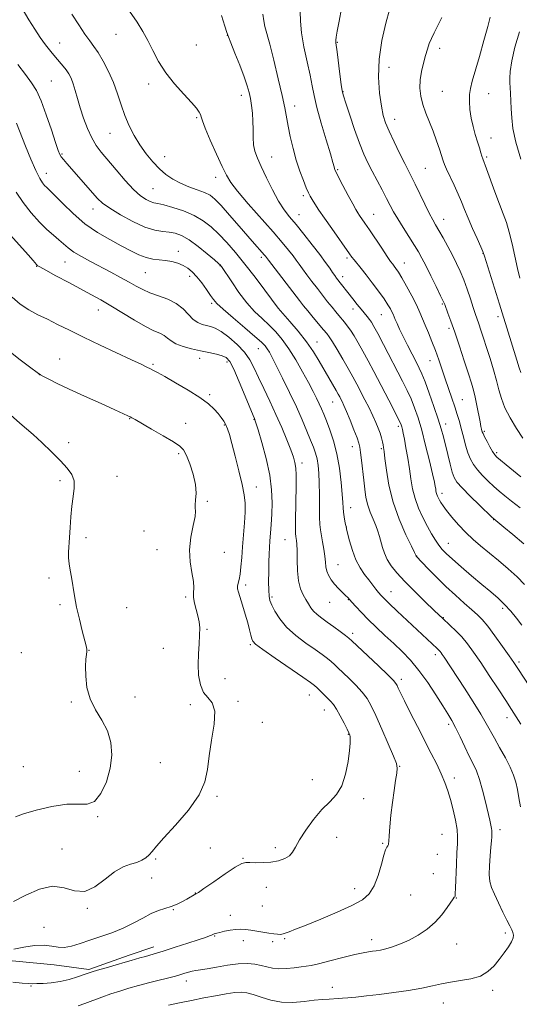
# Model space of a CAD drawing. Extents: x 2164800 to 2167700, y 302300 to 305200.
# Drawn here: x 2166245 to 2166452, y 303553 to 303961 of the extents above; entities that cross this region are included whole.
import ezdxf

# ---------------------------------------------------------------- set-up
doc = ezdxf.new("R2010")
doc.units = 0
doc.header["$MEASUREMENT"] = 0
for name, color, linetype, lineweight in [('BREAKLINE DTM HARD', 7, 'Continuous', 0), ('CONTOUR INDEX', 41, 'Continuous', 13), ('CONTOUR INTERMEDIATE', 44, 'Continuous', 0), ('SPOT ELEVATION DTM', 2, 'Continuous', 13)]:
    doc.layers.add(name, color=color, linetype=linetype, lineweight=lineweight)

msp = doc.modelspace()

# ---------------------------------------------------------------- linework, layer by layer
at = {"layer": 'BREAKLINE DTM HARD'}
msp.add_polyline3d([(2166176.3, 303569.42, 1180.26), (2166197.51, 303571.38, 1180.3), (2166213.78, 303572.68, 1180.3), (2166234.27, 303571.82, 1179.8), (2166258.98, 303569.52, 1179.38), (2166273.46, 303567.64, 1178.25), (2166290.11, 303573.53, 1178.42), (2166300.38, 303576.99, 1178.5)], dxfattribs=at)
at = {"layer": 'CONTOUR INDEX', "flags": 128}
for points, elevation in [([(2166452.428, 303669.347), (2166450.562, 303672.391), (2166448.664, 303675.367), (2166446.252, 303679.064), (2166443.02, 303683.9901), (2166439.3621, 303689.532), (2166435.846, 303694.799), (2166432.896, 303699.099), (2166430.368, 303702.544), (2166427.975, 303705.447), (2166425.526, 303708.043), (2166423.219, 303710.267), (2166420.035, 303713.182), (2166418.657, 303714.478), (2166416.424, 303716.614), (2166412.824, 303720.078), (2166408.491, 303724.315), (2166404.342, 303728.509), (2166401.108, 303732.026), (2166398.771, 303734.962), (2166397.127, 303737.59), (2166395.979, 303740.134), (2166395.166, 303742.594), (2166393.942, 303747.098), (2166393.266, 303749.266), (2166392.398, 303751.602), (2166391.282, 303754.238), (2166390.086, 303757.123), (2166389.035, 303760.163), (2166388.292, 303763.305), (2166387.775, 303766.675), (2166387.344, 303770.436), (2166386.4479, 303778.69), (2166386.076, 303781.981), (2166385.787, 303784.101), (2166385.377, 303785.766), (2166384.588, 303787.969), (2166383.269, 303791.3791), (2166381.686, 303795.364), (2166380.214, 303798.966), (2166379.14, 303801.457), (2166378.407, 303803.021), (2166377.871, 303804.071), (2166377.383, 303804.999), (2166376.774, 303806.113), (2166375.868, 303807.702), (2166372.858, 303812.85), (2166368.874, 303819.76), (2166366.496, 303823.644), (2166363.619, 303827.822), (2166360.198, 303832.198), (2166356.782, 303836.248), (2166351.915, 303841.771), (2166346.334, 303849.246), (2166342.303, 303854.5731), (2166338.051, 303860.058), (2166334.14, 303864.888), (2166330.596, 303868.993), (2166327.3151, 303872.488), (2166324.155, 303875.4779), (2166320.842, 303878.034), (2166317.063, 303880.217), (2166312.683, 303882.069), (2166308.263, 303883.541), (2166304.5389, 303884.5639), (2166302.023, 303885.132), (2166300.333, 303885.488), (2166298.864, 303885.939), (2166297.0941, 303886.795), (2166294.8239, 303888.371), (2166291.937, 303890.985), (2166288.422, 303894.767), (2166284.695, 303899.097), (2166278.558, 303906.42), (2166276.41, 303909.272), (2166274.575, 303912.393), (2166272.847, 303916.2571), (2166271.249, 303920.576), (2166269.856, 303924.871), (2166268.716, 303928.736), (2166267.76, 303932.071), (2166266.886, 303934.851), (2166266.003, 303937.085), (2166265.048, 303938.925), (2166263.965, 303940.556), (2166262.705, 303942.156), (2166259.536, 303945.875), (2166257.597, 303948.254), (2166255.483, 303950.999), (2166253.276, 303954.055), (2166251.017, 303957.427), (2166248.58, 303961.338), (2166245.798, 303966.07)], 1170), ([(2166452.192, 303758.927), (2166448.624, 303761.741), (2166445.823, 303763.991), (2166443.537, 303765.898), (2166441.352, 303767.83), (2166438.97, 303770.056), (2166436.571, 303772.454), (2166434.453, 303774.806), (2166432.8329, 303776.984), (2166431.603, 303779.215), (2166430.5761, 303781.817), (2166429.598, 303784.988), (2166428.661, 303788.454), (2166427.789, 303791.824), (2166426.986, 303794.8299), (2166426.148, 303797.71), (2166425.151, 303800.827), (2166423.911, 303804.444), (2166422.519, 303808.415), (2166421.109, 303812.496), (2166418.474, 303820.377), (2166417.115, 303824.2), (2166415.652, 303827.956), (2166414.187, 303831.505), (2166412.86, 303834.671), (2166411.74, 303837.388), (2166410.605, 303840.036), (2166409.163, 303843.104), (2166407.236, 303846.8819), (2166405.105, 303850.856), (2166403.163, 303854.314), (2166401.717, 303856.717), (2166400.706, 303858.231), (2166399.982, 303859.198), (2166399.36, 303859.9941), (2166398.509, 303861.152), (2166397.066, 303863.241), (2166394.8191, 303866.586), (2166389.701, 303874.251), (2166387.834, 303877.003), (2166385.615, 303880.207), (2166384.899, 303881.277), (2166384.072, 303882.663), (2166382.798, 303884.977), (2166380.89, 303888.553), (2166378.7569, 303892.601), (2166376.955, 303896.0509), (2166375.899, 303898.113), (2166375.43, 303899.118), (2166375.244, 303899.672), (2166375.047, 303900.424), (2166374.563, 303902.167), (2166373.522, 303905.733), (2166371.789, 303911.556), (2166369.761, 303918.482), (2166367.971, 303924.956), (2166366.793, 303929.88), (2166365.972, 303933.969), (2166365.097, 303938.393), (2166363.887, 303943.974), (2166362.583, 303950.1429), (2166361.557, 303955.981), (2166361.072, 303960.796), (2166360.955, 303964.784)], 1160), ([(2166452.45, 303903.483), (2166450.422, 303910.6221), (2166449.222, 303916.294), (2166448.685, 303920.693), (2166448.474, 303924.3819), (2166448.313, 303927.79), (2166448.15, 303930.833), (2166447.991, 303933.297), (2166447.861, 303935.149), (2166447.862, 303937.073), (2166448.117, 303939.932), (2166448.755, 303944.353), (2166449.943, 303950.017), (2166451.858, 303956.368)], 1150), ([(2166242.28, 303576.044), (2166246.426, 303576.871), (2166250.863, 303577.49), (2166254.898, 303577.673), (2166258.044, 303577.313), (2166260.639, 303576.799), (2166263.228, 303576.643), (2166266.2601, 303577.224), (2166269.8071, 303578.374), (2166273.848, 303579.794), (2166278.318, 303581.256), (2166282.984, 303582.826), (2166287.57, 303584.645), (2166291.841, 303586.769), (2166295.731, 303588.924), (2166299.213, 303590.754), (2166302.2849, 303592.012), (2166307.5719, 303593.717), (2166309.971, 303594.703), (2166312.157, 303595.777), (2166314.0209, 303596.781), (2166317.797, 303598.891), (2166318.822, 303599.564), (2166321.127, 303601.149), (2166325.152, 303603.937), (2166329.921, 303607.2), (2166334.104, 303609.955), (2166336.754, 303611.463), (2166338.453, 303611.968), (2166340.166, 303611.959), (2166342.63, 303611.8629), (2166345.677, 303611.87), (2166348.909, 303612.107), (2166351.961, 303612.675), (2166354.592, 303613.566), (2166356.589, 303614.7461), (2166357.89, 303616.2399), (2166359.021, 303618.313), (2166360.66, 303621.289), (2166363.283, 303625.309), (2166366.583, 303629.766), (2166370.052, 303633.868), (2166373.25, 303637.105), (2166376.0049, 303640.092), (2166378.212, 303643.729), (2166379.8, 303648.576), (2166380.842, 303653.851), (2166381.445, 303658.435), (2166381.716, 303661.4789), (2166381.763, 303663.2191), (2166381.69, 303664.158), (2166381.555, 303664.799), (2166381.211, 303665.644), (2166380.464, 303667.19), (2166379.201, 303669.733), (2166377.643, 303672.748), (2166376.096, 303675.506), (2166374.78, 303677.472), (2166373.5849, 303678.879), (2166369.353, 303683.11), (2166368.04, 303684.393), (2166366.942, 303685.37), (2166365.277, 303686.607), (2166362.065, 303688.834), (2166350.681, 303696.664), (2166345.511, 303700.27), (2166342.553, 303702.452), (2166341.33, 303703.67), (2166340.928, 303704.703), (2166340.572, 303706.214), (2166340.044, 303708.392), (2166339.2679, 303711.307), (2166338.219, 303714.903), (2166337.075, 303718.63), (2166335.39, 303723.97), (2166335.054, 303725.367), (2166335.034, 303726.465), (2166335.287, 303727.685), (2166335.693, 303729.2989), (2166336.1171, 303731.543), (2166336.457, 303734.594), (2166336.755, 303738.406), (2166337.088, 303742.873), (2166337.5, 303747.82), (2166337.899, 303752.785), (2166338.158, 303757.235), (2166338.1571, 303760.8771), (2166337.791, 303764.383), (2166336.962, 303768.663), (2166335.645, 303774.274), (2166334.108, 303780.358), (2166332.693, 303785.701), (2166331.652, 303789.395), (2166330.871, 303791.765), (2166330.145, 303793.44), (2166329.294, 303794.958), (2166328.248, 303796.494), (2166326.96, 303798.13), (2166325.321, 303799.957), (2166322.962, 303802.1), (2166319.449, 303804.69), (2166314.616, 303807.748), (2166309.357, 303810.833), (2166304.833, 303813.3951), (2166301.894, 303815.037), (2166300.152, 303815.99), (2166298.91, 303816.643), (2166297.466, 303817.3731), (2166295.114, 303818.512), (2166291.144, 303820.385), (2166278.096, 303826.4749), (2166271.158, 303829.769), (2166265.319, 303832.625), (2166260.47, 303835.0469), (2166256.235, 303837.149), (2166252.294, 303839.071), (2166248.55, 303841.0781), (2166244.963, 303843.462), (2166241.556, 303846.363)], 1180)]:
    msp.add_lwpolyline(points, dxfattribs=dict(at, elevation=elevation))
at = {"layer": 'CONTOUR INTERMEDIATE', "flags": 128}
for points, elevation in [([(2166452.417, 303771.873), (2166449.405, 303774.322), (2166446.444, 303776.752), (2166444.045, 303778.739), (2166442.551, 303780.027), (2166441.6349, 303781.026), (2166440.801, 303782.311), (2166439.684, 303784.268), (2166438.458, 303786.516), (2166437.425, 303788.483), (2166436.809, 303789.745), (2166436.516, 303790.4689), (2166436.369, 303790.969), (2166436.212, 303791.574), (2166435.964, 303792.67), (2166435.564, 303794.66), (2166434.272, 303801.414), (2166433.55, 303804.911), (2166432.851, 303807.79), (2166432.001, 303810.691), (2166430.773, 303814.526), (2166429.031, 303819.874), (2166427.02, 303825.983), (2166425.078, 303831.7621), (2166423.483, 303836.333), (2166422.279, 303839.648), (2166420.918, 303843.281), (2166420.322, 303844.672), (2166419.243, 303846.955), (2166417.4131, 303850.716), (2166415.193, 303855.223), (2166413.101, 303859.417), (2166411.492, 303862.544), (2166410.078, 303865.0831), (2166408.405, 303867.818), (2166403.706, 303875.155), (2166401.457, 303878.769), (2166399.75, 303881.7261), (2166398.341, 303884.386), (2166396.839, 303887.302), (2166394.966, 303890.858), (2166392.886, 303894.771), (2166390.871, 303898.588), (2166389.111, 303902.0501), (2166387.453, 303905.672), (2166385.658, 303910.16), (2166383.593, 303915.883), (2166381.545, 303921.8601), (2166379.905, 303926.769), (2166378.941, 303929.759), (2166378.43, 303931.852), (2166378.025, 303934.541), (2166377.466, 303938.837), (2166376.281, 303948.107), (2166375.785, 303951.796), (2166375.734, 303952.297), (2166375.748, 303952.846), (2166375.912, 303954.069), (2166376.337, 303956.571), (2166377.102, 303960.727), (2166378.149, 303965.9911)], 1158), ([(2166465.541, 303670.439), (2166451.282, 303692.362), (2166449.57, 303694.92), (2166447.676, 303697.642), (2166444.925, 303701.52), (2166441.727, 303705.941), (2166438.759, 303709.889), (2166436.482, 303712.645), (2166434.492, 303714.673), (2166432.1689, 303716.7329), (2166429.054, 303719.426), (2166425.332, 303722.714), (2166421.351, 303726.396), (2166417.4639, 303730.224), (2166414.049, 303733.742), (2166409.092, 303738.9789), (2166408.908, 303739.411), (2166408.43, 303740.414), (2166407.154, 303743.05), (2166404.869, 303747.857), (2166402.099, 303754.256), (2166399.559, 303761.388), (2166397.8, 303768.427), (2166396.743, 303774.67), (2166396.1469, 303779.451), (2166395.7961, 303782.35), (2166395.565, 303783.945), (2166395.351, 303785.063), (2166395.065, 303786.386), (2166394.662, 303788.012), (2166394.11, 303789.891), (2166393.373, 303791.999), (2166392.3989, 303794.402), (2166391.135, 303797.189), (2166389.5641, 303800.391), (2166387.8239, 303803.792), (2166384.479, 303810.205), (2166382.83, 303813.289), (2166380.924, 303816.717), (2166378.648, 303820.662), (2166376.321, 303824.592), (2166374.369, 303827.802), (2166373.06, 303829.836), (2166372.013, 303831.2481), (2166370.687, 303832.8409), (2166366.39, 303837.968), (2166364.1991, 303840.6151), (2166362.442, 303842.781), (2166360.7351, 303844.949), (2166347.868, 303861.667), (2166346.605, 303863.334), (2166346.1131, 303863.922), (2166345.299, 303864.855), (2166342.107, 303868.457), (2166339.34, 303871.617), (2166335.682, 303875.827), (2166331.726, 303880.359), (2166328.223, 303884.288), (2166325.68, 303886.931), (2166323.625, 303888.573), (2166321.345, 303889.742), (2166318.322, 303890.886), (2166314.828, 303892.14), (2166311.335, 303893.559), (2166308.205, 303895.206), (2166305.364, 303897.177), (2166302.634, 303899.576), (2166299.88, 303902.473), (2166297.158, 303905.8), (2166294.567, 303909.455), (2166292.199, 303913.348), (2166290.097, 303917.44), (2166288.296, 303921.707), (2166286.777, 303926.121), (2166285.317, 303930.653), (2166283.643, 303935.274), (2166281.58, 303939.893), (2166279.343, 303944.174), (2166277.248, 303947.716), (2166275.491, 303950.323), (2166273.799, 303952.612), (2166271.781, 303955.401), (2166269.19, 303959.2449), (2166266.346, 303963.645)], 1168), ([(2166452.911, 303710.344), (2166450.65, 303713.254), (2166448.279, 303716.139), (2166445.768, 303718.896), (2166443.056, 303721.491), (2166439.978, 303724.16), (2166436.338, 303727.21), (2166432.089, 303730.796), (2166427.783, 303734.483), (2166424.117, 303737.688), (2166421.5919, 303740.009), (2166419.902, 303741.775), (2166418.5429, 303743.495), (2166417.097, 303745.599), (2166415.488, 303748.194), (2166413.728, 303751.306), (2166411.864, 303754.923), (2166410.0861, 303758.868), (2166408.619, 303762.924), (2166407.614, 303766.934), (2166406.9191, 303770.98), (2166406.307, 303775.205), (2166405.607, 303779.641), (2166404.875, 303783.8861), (2166404.223, 303787.43), (2166403.734, 303789.902), (2166403.384, 303791.495), (2166403.117, 303792.5409), (2166402.839, 303793.4191), (2166402.282, 303794.703), (2166401.139, 303797.014), (2166399.211, 303800.763), (2166391.548, 303815.473), (2166389.191, 303819.955), (2166387.035, 303823.96), (2166385.094, 303827.418), (2166383.37, 303830.318), (2166381.86, 303832.663), (2166380.548, 303834.49), (2166379.363, 303835.97), (2166377.04, 303838.705), (2166375.729, 303840.288), (2166374.201, 303842.179), (2166372.395, 303844.464), (2166368.163, 303849.907), (2166365.9071, 303852.832), (2166363.769, 303855.63), (2166361.951, 303858.062), (2166360.565, 303859.987), (2166359.369, 303861.674), (2166358.032, 303863.4929), (2166356.223, 303865.812), (2166353.603, 303868.984), (2166349.836, 303873.357), (2166339.51, 303885.061), (2166335.03, 303890.274), (2166332.2, 303893.902), (2166330.408, 303896.863), (2166328.684, 303900.498), (2166326.332, 303905.686), (2166323.757, 303911.464), (2166321.639, 303916.41), (2166320.469, 303919.471), (2166319.975, 303921.0811), (2166319.7, 303922.046), (2166319.198, 303923.094), (2166318.087, 303924.645), (2166316.001, 303927.043), (2166312.7601, 303930.506), (2166308.926, 303934.7581), (2166305.248, 303939.402), (2166302.299, 303944.0741), (2166299.947, 303948.565), (2166297.888, 303952.702), (2166295.808, 303956.447), (2166293.366, 303960.303), (2166290.218, 303964.907)], 1166), ([(2166453.964, 303727.211), (2166450.941, 303730.325), (2166447.258, 303733.671), (2166443.219, 303737.084), (2166435.796, 303743.178), (2166432.66, 303745.9), (2166429.6659, 303748.775), (2166426.69, 303751.975), (2166423.943, 303755.169), (2166421.725, 303757.902), (2166420.243, 303759.839), (2166419.337, 303761.144), (2166418.7571, 303762.105), (2166418.295, 303762.962), (2166417.917, 303763.776), (2166417.632, 303764.556), (2166417.441, 303765.319), (2166417.309, 303766.089), (2166417.192, 303766.893), (2166417.025, 303767.879), (2166416.648, 303769.682), (2166415.88, 303773.056), (2166414.611, 303778.424), (2166413.026, 303784.873), (2166411.381, 303791.155), (2166409.87, 303796.3049), (2166408.437, 303800.485), (2166406.961, 303804.136), (2166405.322, 303807.689), (2166403.399, 303811.526), (2166395.513, 303826.693), (2166393.1459, 303831.202), (2166391.554, 303834.159), (2166390.523, 303835.926), (2166389.701, 303837.124), (2166388.783, 303838.2941), (2166386.285, 303841.308), (2166384.63, 303843.347), (2166382.829, 303845.604), (2166376.078, 303854.24), (2166375.3249, 303855.264), (2166374.455, 303856.525), (2166373.261, 303858.306), (2166371.557, 303860.766), (2166369.164, 303864.028), (2166366.022, 303868.089), (2166362.549, 303872.431), (2166359.285, 303876.408), (2166356.618, 303879.613), (2166354.335, 303882.597), (2166352.07, 303886.148), (2166349.574, 303890.775), (2166347.065, 303895.856), (2166344.876, 303900.485), (2166343.271, 303904.012), (2166342.232, 303906.805), (2166341.669, 303909.485), (2166341.476, 303912.535), (2166341.464, 303915.887), (2166341.426, 303919.334), (2166341.201, 303922.688), (2166340.818, 303925.832), (2166340.353, 303928.668), (2166339.8301, 303931.221), (2166339.064, 303934), (2166337.818, 303937.636), (2166335.984, 303942.457), (2166333.965, 303947.567), (2166332.292, 303951.766), (2166331.317, 303954.293), (2166330.671, 303956.1289), (2166329.806, 303958.693), (2166328.377, 303963.079)], 1164), ([(2166453.784, 303744.009), (2166449.163, 303747.955), (2166445.455, 303751.017), (2166441.283, 303754.411), (2166440.511, 303755.139), (2166435.389, 303760.084), (2166431.507, 303763.882), (2166428.106, 303767.301), (2166425.994, 303769.649), (2166424.849, 303771.508), (2166424.066, 303773.781), (2166423.162, 303777.104), (2166422.158, 303781.059), (2166420.359, 303788.357), (2166419.449, 303791.731), (2166418.205, 303795.8), (2166416.475, 303800.9789), (2166414.539, 303806.491), (2166412.784, 303811.258), (2166411.472, 303814.542), (2166410.36, 303816.956), (2166409.081, 303819.455), (2166407.381, 303822.734), (2166405.469, 303826.466), (2166403.668, 303830.068), (2166402.237, 303833.063), (2166401.179, 303835.4), (2166400.43, 303837.136), (2166399.506, 303839.317), (2166399.057, 303840.275), (2166398.415, 303841.5), (2166397.391, 303843.212), (2166395.788, 303845.618), (2166393.512, 303848.798), (2166390.887, 303852.322), (2166388.345, 303855.629), (2166386.237, 303858.276), (2166383.385, 303861.751), (2166382.476, 303862.924), (2166381.443, 303864.362), (2166374.072, 303874.818), (2166371.11, 303879.062), (2166368.797, 303882.449), (2166367.125, 303884.9761), (2166365.96, 303886.813), (2166365.142, 303888.195), (2166364.429, 303889.613), (2166363.5539, 303891.6231), (2166362.331, 303894.647), (2166360.879, 303898.565), (2166359.398, 303903.12), (2166358.057, 303908.028), (2166356.916, 303912.883), (2166356.011, 303917.249), (2166354.588, 303924.806), (2166353.519, 303929.917), (2166351.924, 303936.906), (2166350.084, 303944.565), (2166348.399, 303951.223), (2166346.383, 303958.532), (2166345.887, 303960.893), (2166345.569, 303963.6539)], 1162), ([(2166453.252, 303787.9), (2166450.654, 303791.8931), (2166448.0651, 303796.247), (2166445.899, 303800.48), (2166444.433, 303804.263), (2166443.403, 303807.881), (2166442.406, 303811.7701), (2166441.142, 303816.221), (2166439.699, 303820.928), (2166438.265, 303825.439), (2166436.995, 303829.378), (2166435.916, 303832.6749), (2166435.024, 303835.334), (2166433.566, 303839.521), (2166432.6989, 303842.102), (2166431.567, 303845.584), (2166430.235, 303849.59), (2166428.813, 303853.557), (2166427.374, 303857.07), (2166425.8511, 303860.328), (2166424.137, 303863.68), (2166422.1889, 303867.336), (2166420.215, 303870.95), (2166418.482, 303874.038), (2166417.154, 303876.33), (2166415.965, 303878.421), (2166414.5461, 303881.12), (2166412.653, 303884.952), (2166408.647, 303893.236), (2166407.19, 303896.176), (2166404.331, 303901.806), (2166402.2291, 303906.027), (2166399.914, 303910.782), (2166397.863, 303915.157), (2166396.4279, 303918.56), (2166395.459, 303921.68), (2166394.68, 303925.5251), (2166393.926, 303930.8631), (2166393.479, 303937.496), (2166393.732, 303944.985), (2166394.908, 303952.788), (2166396.552, 303959.948), (2166398.041, 303965.405)], 1156), ([(2166452.441, 303815.055), (2166451.825, 303817.094), (2166450.875, 303820.181), (2166446.6569, 303833.63), (2166444.7831, 303839.791), (2166443.658, 303843.421), (2166437.372, 303863.401), (2166436.719, 303865.206), (2166435.832, 303867.2541), (2166434.325, 303870.626), (2166432.458, 303874.85), (2166430.647, 303879.065), (2166429.192, 303882.635), (2166427.921, 303885.814), (2166426.539, 303889.08), (2166424.864, 303892.733), (2166421.714, 303899.348), (2166420.824, 303901.348), (2166420.245, 303902.91), (2166418.723, 303907.653), (2166417.521, 303911.214), (2166416.11, 303915.095), (2166413.121, 303922.687), (2166411.8931, 303926.26), (2166411.062, 303929.66), (2166410.676, 303932.992), (2166410.757, 303936.387), (2166411.288, 303939.913), (2166412.098, 303943.375), (2166412.975, 303946.517), (2166413.765, 303949.162), (2166414.538, 303951.457), (2166415.421, 303953.632), (2166416.527, 303955.94), (2166417.932, 303958.717), (2166419.697, 303962.322)], 1154), ([(2166452.097, 303854.255), (2166451.113, 303858.234), (2166448.883, 303868.435), (2166447.694, 303873.329), (2166446.486, 303877.287), (2166445.157, 303880.877), (2166443.574, 303884.9439), (2166441.689, 303890.003), (2166438.209, 303899.608), (2166436.6931, 303903.69), (2166436.314, 303904.7861), (2166435.869, 303906.238), (2166435.286, 303908.203), (2166434.531, 303910.702), (2166433.606, 303913.718), (2166432.654, 303917.089), (2166431.851, 303920.617), (2166431.342, 303924.108), (2166431.137, 303927.395), (2166431.215, 303930.315), (2166431.576, 303932.882), (2166432.313, 303935.826), (2166435.2849, 303946.074), (2166437.186, 303952.756), (2166438.794, 303958.576), (2166439.778, 303962.373)], 1152), ([(2166452.334, 303635.06), (2166451.713, 303638.711), (2166451.028, 303642.241), (2166450.361, 303645.287), (2166449.488, 303648.182), (2166448.109, 303651.437), (2166446.055, 303655.373), (2166443.689, 303659.571), (2166441.506, 303663.4199), (2166438.17, 303669.606), (2166435.945, 303673.424), (2166432.74, 303678.551), (2166429.086, 303684.218), (2166420.656, 303697.075), (2166419.937, 303698.136), (2166419.412, 303698.862), (2166418.9711, 303699.4), (2166418.486, 303699.909), (2166417.7639, 303700.598), (2166401.241, 303716.141), (2166397.943, 303719.273), (2166395.8149, 303721.341), (2166394.527, 303722.687), (2166393.54, 303723.855), (2166392.406, 303725.29), (2166389.459, 303729.077), (2166387.6901, 303731.377), (2166385.8671, 303734.094), (2166384.147, 303737.414), (2166382.669, 303741.36), (2166381.499, 303745.301), (2166380.685, 303748.443), (2166380.237, 303750.249), (2166380.012, 303751.22), (2166379.829, 303752.117), (2166379.555, 303753.523), (2166379.238, 303755.31), (2166378.975, 303757.175), (2166378.825, 303758.977), (2166378.7, 303761.229), (2166378.478, 303764.608), (2166378.044, 303769.534), (2166377.327, 303775.417), (2166376.268, 303781.409), (2166374.858, 303786.791), (2166373.307, 303791.355), (2166371.8769, 303795.022), (2166370.756, 303797.794), (2166369.829, 303800.007), (2166368.909, 303802.08), (2166367.811, 303804.402), (2166366.38, 303807.257), (2166364.4669, 303810.898), (2166361.993, 303815.425), (2166359.172, 303820.3259), (2166356.29, 303824.936), (2166353.56, 303828.748), (2166350.904, 303831.903), (2166348.17, 303834.699), (2166345.242, 303837.44), (2166342.131, 303840.442), (2166338.882, 303844.026), (2166335.598, 303848.315), (2166332.615, 303852.639), (2166328.393, 303859.068), (2166328.165, 303859.377), (2166327.93, 303859.634), (2166327.202, 303860.29), (2166325.468, 303861.778), (2166322.433, 303864.324), (2166318.6629, 303867.346), (2166314.942, 303870.0571), (2166311.86, 303871.849), (2166309.252, 303872.837), (2166306.76, 303873.314), (2166304.037, 303873.603), (2166300.7749, 303874.145), (2166296.677, 303875.409), (2166291.655, 303877.677), (2166286.463, 303880.483), (2166282.067, 303883.174), (2166279.12, 303885.304), (2166277.041, 303887.253), (2166274.938, 303889.612), (2166272.169, 303892.759), (2166264.207, 303901.749), (2166262.827, 303903.359), (2166261.94, 303904.491), (2166261.328, 303905.504), (2166260.661, 303907.181), (2166259.58, 303910.411), (2166257.852, 303915.692), (2166255.729, 303921.951), (2166253.587, 303927.723), (2166251.667, 303931.9579), (2166249.671, 303935.264), (2166247.169, 303938.663), (2166243.926, 303942.849)], 1172), ([(2166306.366, 303552.779), (2166311.0039, 303553.76), (2166316.024, 303554.774), (2166321.114, 303555.779), (2166325.968, 303556.72), (2166330.317, 303557.503), (2166333.9, 303558.023), (2166336.607, 303558.1831), (2166338.928, 303557.925), (2166341.504, 303557.201), (2166344.834, 303556.044), (2166348.843, 303554.828), (2166353.315, 303554.0069), (2166358.012, 303553.901), (2166362.614, 303554.284), (2166366.779, 303554.793), (2166370.235, 303555.139), (2166372.991, 303555.325), (2166376.799, 303555.512), (2166378.497, 303555.634), (2166380.788, 303555.834), (2166384.124, 303556.154), (2166388.506, 303556.611), (2166393.817, 303557.219), (2166399.844, 303557.982), (2166405.968, 303558.858), (2166411.474, 303559.796), (2166415.8739, 303560.741), (2166419.602, 303561.624), (2166423.32, 303562.37), (2166427.494, 303562.9751), (2166431.8, 303563.7), (2166435.7159, 303564.878), (2166438.855, 303566.7389), (2166441.368, 303569.1269), (2166443.539, 303571.787), (2166445.572, 303574.472), (2166447.339, 303576.969), (2166448.633, 303579.076), (2166449.304, 303580.658), (2166449.451, 303581.863), (2166449.23, 303582.908), (2166448.757, 303584.041), (2166447.963, 303585.612), (2166446.739, 303588.003), (2166445.052, 303591.406), (2166443.189, 303595.263), (2166441.516, 303598.829), (2166440.327, 303601.601), (2166439.634, 303604.052), (2166439.376, 303606.894), (2166439.474, 303610.598), (2166439.771, 303614.645), (2166440.092, 303618.274), (2166440.298, 303620.895), (2166440.403, 303622.615), (2166440.497, 303624.462), (2166440.483, 303625.145), (2166440.363, 303626.033), (2166440.083, 303627.406), (2166439.596, 303629.549), (2166437.845, 303637.115), (2166436.643, 303641.958), (2166435.358, 303646.413), (2166434.061, 303649.88), (2166432.674, 303652.83), (2166431.082, 303656.002), (2166429.225, 303659.899), (2166427.273, 303664.08), (2166425.451, 303667.867), (2166423.879, 303670.833), (2166422.247, 303673.568), (2166420.141, 303676.915), (2166417.272, 303681.4389), (2166413.863, 303686.6), (2166410.264, 303691.584), (2166406.749, 303695.774), (2166403.287, 303699.353), (2166399.77, 303702.703), (2166396.143, 303706.116), (2166392.568, 303709.519), (2166389.257, 303712.75), (2166386.401, 303715.647), (2166384.106, 303718.065), (2166382.453, 303719.859), (2166380.717, 303721.767), (2166379.853, 303722.639), (2166378.534, 303723.928), (2166376.922, 303725.562), (2166375.297, 303727.369), (2166373.899, 303729.204), (2166372.808, 303731.0201), (2166372.062, 303732.797), (2166371.6601, 303734.558), (2166371.441, 303736.504), (2166371.207, 303738.8799), (2166370.811, 303741.808), (2166370.314, 303744.918), (2166369.449, 303749.919), (2166369.191, 303752.115), (2166369.049, 303755.103), (2166369.005, 303759.403), (2166368.995, 303764.421), (2166368.9429, 303769.288), (2166368.781, 303773.317), (2166368.481, 303776.557), (2166368.025, 303779.245), (2166367.386, 303781.641), (2166366.509, 303784.118), (2166365.33, 303787.075), (2166363.7869, 303790.837), (2166361.835, 303795.435), (2166359.432, 303800.825), (2166356.614, 303806.832), (2166353.741, 303812.758), (2166351.249, 303817.771), (2166349.4621, 303821.26), (2166348.244, 303823.494), (2166347.343, 303824.96), (2166346.443, 303826.161), (2166344.966, 303827.666), (2166342.2689, 303830.06), (2166338.031, 303833.665), (2166333.2019, 303837.7479), (2166329.054, 303841.313), (2166326.503, 303843.666), (2166325.0449, 303845.3079), (2166323.822, 303847.042), (2166322.167, 303849.448), (2166320.176, 303852.218), (2166318.142, 303854.8221), (2166316.272, 303856.845), (2166314.455, 303858.339), (2166312.4951, 303859.472), (2166310.25, 303860.383), (2166307.778, 303861.084), (2166305.187, 303861.561), (2166302.562, 303861.843), (2166299.88, 303862.157), (2166297.098, 303862.777), (2166294.139, 303863.92), (2166290.801, 303865.576), (2166286.855, 303867.68), (2166282.169, 303870.195), (2166277.021, 303873.202), (2166271.79, 303876.806), (2166266.85, 303880.976), (2166262.555, 303885.119), (2166259.254, 303888.5), (2166257.159, 303890.604), (2166255.927, 303891.79), (2166255.081, 303892.637), (2166254.194, 303893.719), (2166253.045, 303895.594), (2166251.466, 303898.814), (2166249.395, 303903.619), (2166247.203, 303908.989), (2166243.4651, 303918.433)], 1174), ([(2166268.988, 303552.539), (2166271.712, 303553.514), (2166278.752, 303556.117), (2166282.542, 303557.458), (2166286.202, 303558.659), (2166289.934, 303559.779), (2166294.041, 303560.92), (2166298.651, 303562.138), (2166309.26, 303564.875), (2166310.687, 303565.27), (2166313.176, 303566.035), (2166314.715, 303566.487), (2166316.27, 303566.88), (2166317.786, 303567.166), (2166319.662, 303567.459), (2166322.407, 303567.912), (2166326.325, 303568.609), (2166330.886, 303569.3571), (2166335.351, 303569.893), (2166339.132, 303570.016), (2166342.247, 303569.774), (2166344.864, 303569.281), (2166347.18, 303568.662), (2166349.495, 303568.108), (2166352.135, 303567.822), (2166355.284, 303567.939), (2166358.538, 303568.304), (2166361.353, 303568.692), (2166363.437, 303568.962), (2166365.526, 303569.3), (2166368.612, 303569.979), (2166373.311, 303571.156), (2166378.747, 303572.552), (2166383.667, 303573.774), (2166387.123, 303574.527), (2166389.386, 303574.908), (2166391.03, 303575.109), (2166392.573, 303575.309), (2166394.313, 303575.623), (2166396.49, 303576.152), (2166399.277, 303576.989), (2166402.565, 303578.19), (2166406.177, 303579.8029), (2166409.927, 303581.863), (2166413.59, 303584.34), (2166416.932, 303587.193), (2166419.749, 303590.305), (2166421.967, 303593.266), (2166424.463, 303596.94), (2166424.91, 303597.535), (2166425.094, 303597.747), (2166425.197, 303598.006), (2166425.286, 303598.995), (2166425.397, 303601.459), (2166425.759, 303611.091), (2166425.99, 303616.031), (2166426.208, 303619.703), (2166426.276, 303622.626), (2166426.027, 303625.68), (2166425.355, 303629.507), (2166424.379, 303633.794), (2166423.277, 303637.993), (2166422.17, 303641.704), (2166420.955, 303645.144), (2166419.475, 303648.681), (2166417.602, 303652.64), (2166415.315, 303657.178), (2166409.614, 303668.289), (2166406.659, 303674.102), (2166404.209, 303678.979), (2166402.592, 303682.272), (2166401.661, 303684.241), (2166401.146, 303685.374), (2166400.704, 303686.1959), (2166399.69, 303687.393), (2166397.386, 303689.69), (2166393.413, 303693.484), (2166382.455, 303703.797), (2166381.108, 303704.989), (2166379.747, 303706.051), (2166377.61, 303707.653), (2166374.946, 303709.625), (2166372.253, 303711.59), (2166369.94, 303713.259), (2166368.057, 303714.705), (2166366.561, 303716.094), (2166365.39, 303717.566), (2166364.391, 303719.172), (2166363.39, 303720.94), (2166362.278, 303722.944), (2166361.2009, 303725.44), (2166360.37, 303728.731), (2166359.929, 303732.926), (2166359.766, 303737.374), (2166359.703, 303741.23), (2166359.596, 303743.858), (2166359.449, 303745.446), (2166359.187, 303747.145), (2166359.115, 303748.375), (2166359.092, 303750.804), (2166359.117, 303754.876), (2166359.174, 303759.915), (2166359.2949, 303769.254), (2166359.282, 303772.717), (2166359.151, 303775.473), (2166358.831, 303777.725), (2166358.194, 303780.031), (2166357.097, 303783.032), (2166355.446, 303787.191), (2166353.343, 303792.239), (2166350.941, 303797.727), (2166348.403, 303803.2331), (2166345.936, 303808.444), (2166343.7601, 303813.072), (2166341.973, 303816.939), (2166340.196, 303820.289), (2166337.931, 303823.473), (2166334.865, 303826.713), (2166331.433, 303829.722), (2166328.253, 303832.082), (2166325.79, 303833.508), (2166323.872, 303834.238), (2166322.174, 303834.64), (2166320.428, 303835.068), (2166318.599, 303835.802), (2166316.712, 303837.106), (2166314.744, 303839.121), (2166312.478, 303841.496), (2166309.647, 303843.754), (2166306.118, 303845.536), (2166302.298, 303846.944), (2166298.724, 303848.194), (2166295.76, 303849.48), (2166293.064, 303850.915), (2166290.116, 303852.587), (2166286.534, 303854.549), (2166282.474, 303856.706), (2166274.079, 303861.093), (2166270.3, 303863.1449), (2166267.155, 303865.034), (2166264.791, 303866.744), (2166262.8789, 303868.38), (2166260.9729, 303870.076), (2166258.705, 303871.987), (2166256.018, 303874.349), (2166252.934, 303877.418), (2166249.541, 303881.317), (2166246.191, 303885.647), (2166243.299, 303889.874)], 1176), ([(2166241.885, 303562.31), (2166245.693, 303561.95), (2166248.196, 303561.75), (2166249.964, 303561.69), (2166251.84, 303561.7169), (2166254.478, 303561.808), (2166257.783, 303562.059), (2166261.474, 303562.598), (2166265.244, 303563.487), (2166268.695, 303564.522), (2166271.404, 303565.434), (2166273.176, 303566.046), (2166274.719, 303566.555), (2166276.966, 303567.248), (2166280.523, 303568.314), (2166284.681, 303569.545), (2166288.401, 303570.633), (2166290.938, 303571.359), (2166294.486, 303572.347), (2166296.849, 303573.025), (2166300.037, 303573.972), (2166304.1749, 303575.239), (2166309.212, 303576.822), (2166314.392, 303578.479), (2166318.785, 303579.91), (2166321.693, 303580.889), (2166323.35, 303581.48), (2166324.223, 303581.821), (2166325.331, 303582.302), (2166325.7249, 303582.446), (2166326.441, 303582.655), (2166327.708, 303582.971), (2166329.649, 303583.406), (2166331.984, 303583.854), (2166334.331, 303584.176), (2166336.416, 303584.268), (2166338.392, 303584.147), (2166340.523, 303583.865), (2166342.978, 303583.475), (2166345.563, 303583.047), (2166347.994, 303582.656), (2166350.029, 303582.365), (2166351.605, 303582.185), (2166352.706, 303582.117), (2166353.382, 303582.164), (2166353.959, 303582.347), (2166354.83, 303582.688), (2166356.4, 303583.2481), (2166359.124, 303584.239), (2166363.467, 303585.91), (2166369.584, 303588.385), (2166376.388, 303591.283), (2166382.481, 303594.098), (2166386.803, 303596.519), (2166389.644, 303599.012), (2166391.632, 303602.235), (2166393.283, 303606.558), (2166394.661, 303611.181), (2166395.719, 303615.015), (2166396.433, 303617.255), (2166396.881, 303618.242), (2166397.369, 303618.851), (2166397.514, 303619.106), (2166397.602, 303619.369), (2166397.648, 303619.746), (2166397.715, 303620.737), (2166397.877, 303622.944), (2166398.193, 303626.743), (2166398.656, 303631.6221), (2166399.245, 303636.843), (2166399.921, 303641.738), (2166400.573, 303645.9121), (2166401.075, 303649.035), (2166401.275, 303651.048), (2166400.914, 303652.9581), (2166399.708, 303656.038), (2166397.525, 303661.11), (2166394.853, 303667.185), (2166392.3321, 303672.8189), (2166390.405, 303676.939), (2166388.723, 303679.942), (2166386.741, 303682.5981), (2166384.097, 303685.478), (2166381.178, 303688.372), (2166376.655, 303692.705), (2166375.23, 303694.049), (2166373.893, 303695.222), (2166372.276, 303696.511), (2166370.112, 303698.116), (2166367.159, 303700.212), (2166363.333, 303702.911), (2166359.175, 303706.068), (2166355.382, 303709.475), (2166352.507, 303712.907), (2166350.517, 303716.076), (2166349.236, 303718.675), (2166348.491, 303720.576), (2166348.124, 303722.363), (2166347.983, 303724.794), (2166347.936, 303728.371), (2166347.947, 303732.555), (2166348.001, 303736.546), (2166348.089, 303739.763), (2166348.223, 303742.493), (2166348.422, 303745.241), (2166348.691, 303748.424), (2166348.985, 303752.121), (2166349.243, 303756.324), (2166349.375, 303761.052), (2166349.167, 303766.428), (2166348.371, 303772.599), (2166346.871, 303779.4931), (2166345.077, 303786.141), (2166343.529, 303791.355), (2166342.632, 303794.288), (2166342.259, 303795.471), (2166342.144, 303795.778), (2166342.011, 303796.085), (2166341.524, 303797.258), (2166338.254, 303805.25), (2166335.75, 303811.252), (2166333.451, 303816.488), (2166331.788, 303819.693), (2166330.393, 303821.267), (2166328.701, 303822.0311), (2166326.276, 303822.673), (2166323.199, 303823.352), (2166319.679, 303824.094), (2166315.963, 303824.927), (2166312.435, 303825.873), (2166309.517, 303826.9541), (2166307.481, 303828.161), (2166306, 303829.379), (2166304.601, 303830.462), (2166302.838, 303831.365), (2166300.383, 303832.4421), (2166296.94, 303834.148), (2166292.3879, 303836.758), (2166282.4721, 303842.79), (2166278.382, 303845.173), (2166274.554, 303847.282), (2166265.059, 303852.38), (2166259.77, 303855.2369), (2166255.505, 303857.555), (2166253.069, 303858.9019), (2166252.031, 303859.5309), (2166251.654, 303859.868), (2166250.253, 303861.499), (2166248.204, 303863.83), (2166240.861, 303872.091)], 1178), ([(2166242.113, 303595.739), (2166247.33, 303598.418), (2166252.934, 303600.881), (2166258.354, 303602.09), (2166263.161, 303601.458), (2166267.508, 303600.186), (2166271.692, 303599.9261), (2166275.931, 303601.825), (2166280.115, 303605.017), (2166284.055, 303608.133), (2166287.587, 303610.124), (2166290.662, 303611.224), (2166293.259, 303611.99), (2166295.375, 303612.877), (2166297.074, 303613.94), (2166298.442, 303615.133), (2166299.678, 303616.527), (2166301.445, 303618.657), (2166304.524, 303622.17), (2166309.311, 303627.437), (2166314.677, 303633.701), (2166319.109, 303639.927), (2166321.521, 303645.38), (2166322.538, 303650.532), (2166323.212, 303656.158), (2166324.295, 303662.701), (2166325.34, 303669.276), (2166325.603, 303674.672), (2166324.586, 303678.0739), (2166322.781, 303680.281), (2166320.929, 303682.491), (2166319.627, 303685.639), (2166318.911, 303689.597), (2166318.677, 303693.975), (2166318.8, 303698.401), (2166319.088, 303702.582), (2166319.327, 303706.249), (2166319.341, 303709.232), (2166319.095, 303711.774), (2166318.59, 303714.219), (2166317.158, 303719.414), (2166316.724, 303721.778), (2166316.723, 303723.792), (2166316.865, 303725.857), (2166316.748, 303728.5011), (2166316.129, 303732.12), (2166315.408, 303736.57), (2166315.142, 303741.574), (2166315.696, 303746.7879), (2166316.671, 303751.601), (2166317.475, 303755.337), (2166317.681, 303757.576), (2166317.529, 303758.921), (2166317.428, 303760.23), (2166317.64, 303762.219), (2166317.858, 303765.0211), (2166317.631, 303768.627), (2166316.656, 303772.8969), (2166315.235, 303777.185), (2166313.817, 303780.712), (2166312.644, 303782.975), (2166311.131, 303784.558), (2166308.4821, 303786.313), (2166304.253, 303788.835), (2166299.388, 303791.666), (2166292.592, 303795.564), (2166291.262, 303796.307), (2166290.495, 303796.713), (2166289.583, 303797.1669), (2166287.743, 303798.026), (2166284.178, 303799.633), (2166278.46, 303802.179), (2166271.651, 303805.227), (2166265.1839, 303808.185), (2166260.2099, 303810.566), (2166256.7619, 303812.308), (2166254.592, 303813.453), (2166253.309, 303814.167), (2166251.942, 303815.098), (2166249.378, 303817.015), (2166244.913, 303820.4), (2166239.484, 303824.576)], 1182), ([(2166243.009, 303630.925), (2166246.251, 303632.055), (2166251.583, 303633.626), (2166258.07, 303635.2201), (2166264.28, 303636.178), (2166269.108, 303636.162), (2166272.75, 303636.107), (2166275.729, 303637.269), (2166278.435, 303640.547), (2166280.715, 303645.412), (2166282.282, 303650.983), (2166282.898, 303656.504), (2166282.5069, 303661.742), (2166281.101, 303666.592), (2166278.791, 303671.02), (2166276.164, 303675.288), (2166273.926, 303679.73), (2166272.615, 303684.525), (2166272.09, 303689.236), (2166272.046, 303693.267), (2166272.205, 303696.177), (2166272.421, 303698.125), (2166272.5779, 303699.4259), (2166272.566, 303700.452), (2166272.291, 303701.813), (2166270.656, 303708.001), (2166269.4591, 303712.782), (2166268.327, 303717.811), (2166267.45, 303722.4831), (2166266.199, 303730.207), (2166265.641, 303733.199), (2166265.178, 303735.784), (2166264.925, 303738.189), (2166264.9509, 303740.643), (2166265.425, 303746.757), (2166265.645, 303750.836), (2166265.898, 303755.308), (2166266.302, 303759.715), (2166266.89, 303763.6799), (2166267.348, 303767.15), (2166267.275, 303770.159), (2166266.336, 303772.801), (2166264.4531, 303775.433), (2166261.615, 303778.476), (2166257.923, 303782.17), (2166253.947, 303786.015), (2166250.371, 303789.333), (2166247.581, 303791.747), (2166244.779, 303794.102), (2166240.866, 303797.545)], 1184)]:
    msp.add_lwpolyline(points, dxfattribs=dict(at, elevation=elevation))
at = {"layer": 'SPOT ELEVATION DTM'}
for p in [(2166284.7, 303955.25, 1166.68), (2166330.83, 303954.88, 1164.02), (2166261.37, 303951.65, 1169.28), (2166317.92, 303950.83, 1164.97), (2166376.36, 303951.94, 1157.91), (2166418.85, 303949.53, 1153.52), (2166397.86, 303941.58, 1155.3), (2166257.83, 303936, 1171.04), (2166298.17, 303934.76, 1166.42), (2166336.55, 303930.05, 1164.54), (2166378.79, 303931.53, 1157.93), (2166419.94, 303931.62, 1152.94), (2166439.16, 303930.72, 1151.28), (2166358.72, 303925.55, 1161.4), (2166318.03, 303920.79, 1166.18), (2166400.12, 303920.07, 1155.36), (2166282.15, 303914.26, 1168.86), (2166440.11, 303912.3, 1151.28), (2166262.21, 303905.74, 1171.83), (2166304.88, 303904.57, 1167.24), (2166349.23, 303904.46, 1163.23), (2166438.36, 303904.39, 1151.76), (2166255.79, 303897.66, 1173.34), (2166376.48, 303899.2, 1159.85), (2166412.87, 303899.75, 1155), (2166325.95, 303895.99, 1166.59), (2166299.98, 303891.31, 1168.98), (2166362.25, 303888.43, 1162.34), (2166275.14, 303882.87, 1172.63), (2166360.51, 303880.58, 1163.23), (2166391.49, 303880.67, 1159.19), (2166420.48, 303878.64, 1155.33), (2166310.48, 303865.33, 1173.42), (2166436.84, 303864.53, 1154.03), (2166263.48, 303860.98, 1176.84), (2166327.77, 303859.35, 1172.08), (2166344.84, 303862.86, 1168.37), (2166380.38, 303862.55, 1162.31), (2166404.23, 303860.5, 1159.27), (2166251.72, 303859.18, 1178.06), (2166296.83, 303856.52, 1174.92), (2166315.17, 303854.96, 1174.5), (2166378.67, 303854.81, 1163.46), (2166324.32, 303843.71, 1174.28), (2166419.99, 303843.48, 1158.15), (2166277.32, 303841, 1178.71), (2166351.98, 303841.76, 1169.99), (2166382.9, 303841.45, 1164.55), (2166394.61, 303839.03, 1162.88), (2166443.03, 303838.21, 1154.39), (2166422.72, 303833.48, 1158.34), (2166367.97, 303827.74, 1169.24), (2166343.63, 303824.97, 1174.83), (2166261.28, 303820.66, 1181.23), (2166319.37, 303820.93, 1178.57), (2166330.65, 303819.51, 1178.43), (2166414.86, 303820.02, 1160.76), (2166300.06, 303818.5, 1179.8), (2166252.94, 303814.2, 1182.01), (2166323.55, 303805.85, 1179.75), (2166374.5, 303802.82, 1170.82), (2166428.29, 303803.84, 1159.08), (2166290.39, 303795.93, 1182.07), (2166313.57, 303794.07, 1181.2), (2166341.88, 303795.72, 1178.06), (2166329.54, 303793.38, 1180.14), (2166401.63, 303792.79, 1166.36), (2166421.34, 303793.8, 1161.44), (2166437.29, 303790.66, 1157.8), (2166265.04, 303786.01, 1183.56), (2166382.67, 303784.4, 1170.65), (2166394.69, 303783.48, 1168.21), (2166442.52, 303781.83, 1157.72), (2166310.58, 303781.4, 1182.29), (2166361.76, 303777.6, 1175.52), (2166261.5, 303770.24, 1184.35), (2166285.06, 303772.1, 1183.2), (2166342.87, 303767.61, 1179.38), (2166322.45, 303761.66, 1181.88), (2166419.75, 303764.94, 1163.53), (2166381.91, 303759.05, 1171.36), (2166441.2, 303754.13, 1162.05), (2166296.29, 303749.44, 1182.43), (2166380.14, 303751.11, 1171.98), (2166272.18, 303746.59, 1183.5), (2166354.67, 303745.81, 1176.88), (2166301.71, 303741.66, 1182.53), (2166422.44, 303744.23, 1165.25), (2166329.58, 303740.49, 1181.29), (2166409.35, 303739.08, 1167.95), (2166376.68, 303735.44, 1173.12), (2166256.86, 303729.83, 1184.49), (2166338.43, 303726.99, 1179.59), (2166313.57, 303722.03, 1182.25), (2166349.36, 303722.01, 1177.75), (2166380.99, 303720.94, 1174.06), (2166398.66, 303724.18, 1171.24), (2166261.46, 303718.8, 1184.4), (2166289.11, 303717.56, 1182.67), (2166373.21, 303719.75, 1174.83), (2166444.89, 303717.28, 1166.37), (2166420.37, 303713.51, 1169.91), (2166322.44, 303708.61, 1181.84), (2166382.71, 303706.96, 1175.59), (2166304.23, 303700.71, 1182.91), (2166340.37, 303702.27, 1180.19), (2166245.45, 303698.95, 1185.92), (2166273.41, 303699.95, 1183.96), (2166416.99, 303698.07, 1172.44), (2166451.77, 303695.1, 1167.67), (2166329.86, 303688.2, 1181.23), (2166402.88, 303687.95, 1175.6), (2166292.57, 303680.6, 1183.54), (2166364.78, 303681.33, 1180.76), (2166266.11, 303678.47, 1184.14), (2166315.49, 303677.37, 1182.34), (2166335.19, 303678.79, 1181.8), (2166371.04, 303675.14, 1180.74), (2166446.69, 303672.01, 1170.61), (2166345.36, 303670.08, 1181.68), (2166422.54, 303669.2, 1174.37), (2166381.02, 303665.03, 1180.07), (2166246.25, 303651.69, 1185.04), (2166303.03, 303653.28, 1183.18), (2166402.29, 303651.82, 1177.91), (2166269.46, 303649.74, 1184.61), (2166366.08, 303646.22, 1180.66), (2166424.96, 303646.94, 1175.48), (2166326.46, 303639.35, 1181.78), (2166387.34, 303638.42, 1179.59), (2166277, 303630.91, 1183.9), (2166419.82, 303623.59, 1177), (2166443.86, 303625.58, 1173.53), (2166376.12, 303622.38, 1179.18), (2166395.18, 303619.85, 1178.11), (2166262.21, 303617.54, 1182.92), (2166323.82, 303617.95, 1180.45), (2166350.69, 303618.05, 1180.39), (2166417.93, 303615.28, 1177.11), (2166301.11, 303613.33, 1181.8), (2166337.32, 303613.73, 1180.1), (2166416.15, 303607.28, 1177), (2166299.38, 303605.58, 1181.4), (2166317.53, 303599.27, 1180.05), (2166346.97, 303601.6, 1179.4), (2166383.58, 303601.14, 1178.6), (2166406.79, 303598.4, 1176.94), (2166425.71, 303597.2, 1175.94), (2166272.8, 303592.88, 1181.87), (2166308.38, 303592.39, 1179.89), (2166332.05, 303590.06, 1178.56), (2166345.28, 303593.92, 1179.13), (2166254.85, 303585.02, 1180.43), (2166446.07, 303582.76, 1174.37), (2166325.56, 303581.44, 1177.9), (2166337.47, 303579.57, 1177.49), (2166349.67, 303579.05, 1177.66), (2166354.53, 303580.36, 1177.85), (2166390.7, 303579.89, 1176.53), (2166425.82, 303578.1, 1175.31), (2166313.78, 303562.8, 1175.43), (2166249.36, 303560.7, 1177.83), (2166374.33, 303560.21, 1174.55), (2166440.78, 303558.98, 1173.57), (2166420.32, 303553.74, 1173.24)]:
    msp.add_point(p, dxfattribs=at)

doc.saveas('drawing.dxf')
